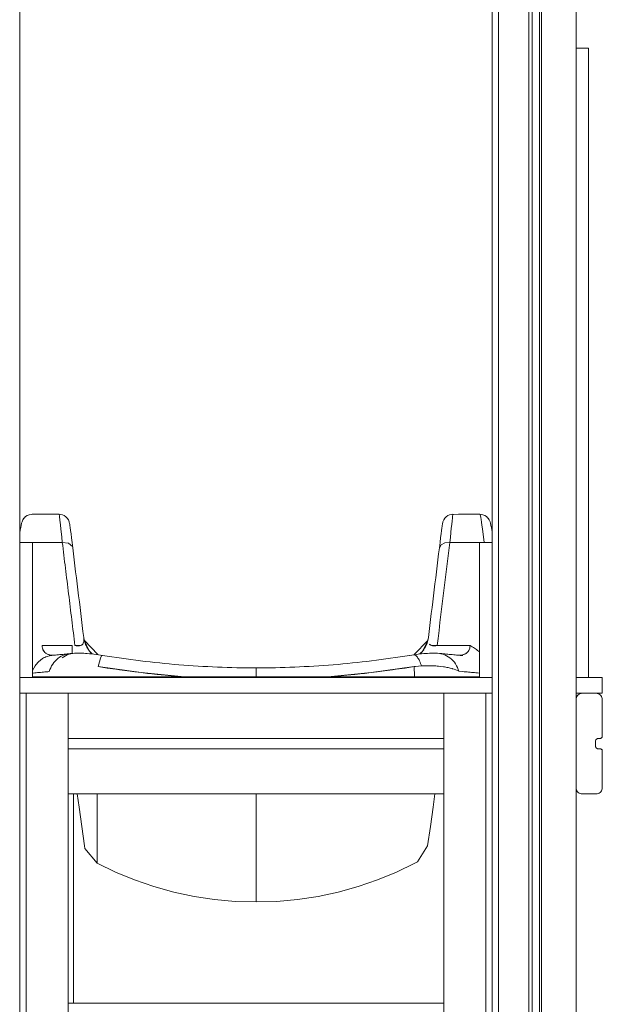
# Model space of a CAD drawing. Units: millimetres. Extents: x 15194 to 26655, y -3270 to 11844.
# Drawn here: x 21196 to 21577, y -2717 to -2071 of the extents above; entities that cross this region are included whole.
import ezdxf

# ---------------------------------------------------------------- set-up
doc = ezdxf.new("R2010")
doc.units = ezdxf.units.MM
doc.header["$MEASUREMENT"] = 0
for name, color, linetype, lineweight in [('0_Pen_No__123', 3, 'Continuous', 15), ('Exterior walls_Pen_No__1', 7, 'Continuous', 15), ('Exterior walls_Pen_No__123', 3, 'Continuous', 15)]:
    doc.layers.add(name, color=color, linetype=linetype, lineweight=lineweight)
for name, color, linetype, lineweight, true_color in [('0_Pen_No__4', 7, 'Continuous', 15, 0x783c00), ('0_Pen_No__66', 7, 'Continuous', 15, 0xd2d269), ('0_Pen_No__71', 7, 'Continuous', 15, 0xe47200), ('0_Pen_No__8', 7, 'Continuous', 15, 0x42bea8), ('A-FLOR_Pen_No__2', 7, 'Continuous', 15, 0x747474)]:
    doc.layers.add(name, color=color, linetype=linetype, lineweight=lineweight, true_color=true_color)

msp = doc.modelspace()

# ---------------------------------------------------------------- linework, layer by layer
at = {"layer": '0_Pen_No__123', "linetype": 'Continuous'}
for p, q in [((21195.82, -2413.92), (21204.07, -2413.92)), ((21204.07, -2413.92), (21204.07, -2502.43)), ((21496.96, -2413.92), (21496.96, -2502.43)), ((21496.96, -2413.92), (21505.21, -2413.92))]:
    msp.add_line(p, q, dxfattribs=at)
at = {"layer": '0_Pen_No__4', "linetype": 'Continuous'}
msp.add_line((21227.45, -2715.91), (21473.59, -2715.91), dxfattribs=at)
at = {"layer": '0_Pen_No__66', "linetype": 'Continuous'}
for p, q in [((21195.82, -3269.03), (21195.82, -2512.74)), ((21199.95, -2512.74), (21195.82, -2512.74)), ((21199.95, -3269.03), (21199.95, -2512.74)), ((21227.45, -2512.74), (21199.95, -2512.74)), ((21227.45, -3269.03), (21227.45, -2512.74)), ((21473.59, -3269.03), (21473.59, -2512.74)), ((21501.09, -2512.74), (21473.59, -2512.74)), ((21501.09, -3269.03), (21501.09, -2512.74)), ((21505.21, -2512.74), (21501.09, -2512.74)), ((21505.21, -3269.03), (21505.21, -2512.74)), ((21227.45, -2542.31), (21473.59, -2542.31)), ((21227.45, -2549.18), (21473.59, -2549.18)), ((21227.45, -2578.75), (21473.59, -2578.75))]:
    msp.add_line(p, q, dxfattribs=at)
at = {"layer": '0_Pen_No__71', "linetype": 'Continuous'}
for p, q in [((21560.21, -2516.87), (21560.28, -2516.15)), ((21560.21, -2574.62), (21560.21, -2516.87)), ((21560.28, -2516.15), (21560.46, -2515.46)), ((21560.46, -2515.46), (21560.77, -2514.81)), ((21560.77, -2514.81), (21561.18, -2514.22)), ((21561.18, -2514.22), (21561.69, -2513.71)), ((21561.69, -2513.71), (21562.28, -2513.3)), ((21562.28, -2513.3), (21562.93, -2512.99)), ((21562.93, -2512.99), (21563.62, -2512.81)), ((21563.62, -2512.81), (21564.34, -2512.74)), ((21564.34, -2512.74), (21573.28, -2512.74)), ((21573.28, -2512.74), (21573.99, -2512.81)), ((21573.99, -2512.81), (21574.69, -2512.99)), ((21574.69, -2512.99), (21575.34, -2513.3)), ((21575.34, -2513.3), (21575.93, -2513.71)), ((21575.93, -2513.71), (21576.44, -2514.22)), ((21576.44, -2514.22), (21576.85, -2514.81)), ((21576.85, -2514.81), (21577.15, -2515.46)), ((21577.15, -2515.46), (21577.34, -2516.15)), ((21577.34, -2516.15), (21577.4, -2516.87)), ((21577.4, -2516.87), (21577.4, -2540.93)), ((21573.39, -2543.04), (21573.19, -2543.34)), ((21573.65, -2542.79), (21573.39, -2543.04)), ((21573.94, -2542.58), (21573.65, -2542.79)), ((21574.27, -2542.43), (21573.94, -2542.58)), ((21574.61, -2542.34), (21574.27, -2542.43)), ((21574.97, -2542.31), (21574.61, -2542.34)), ((21576.03, -2542.31), (21574.97, -2542.31)), ((21576.27, -2542.29), (21576.03, -2542.31)), ((21576.5, -2542.22), (21576.27, -2542.29)), ((21576.72, -2542.12), (21576.5, -2542.22)), ((21576.91, -2541.99), (21576.72, -2542.12)), ((21577.08, -2541.82), (21576.91, -2541.99)), ((21577.22, -2541.62), (21577.08, -2541.82)), ((21577.32, -2541.4), (21577.22, -2541.62)), ((21577.38, -2541.17), (21577.32, -2541.4)), ((21577.4, -2540.93), (21577.38, -2541.17)), ((21572.94, -2544.01), (21572.91, -2544.37)), ((21572.91, -2544.37), (21572.91, -2547.12)), ((21572.91, -2547.12), (21572.94, -2547.48)), ((21573.03, -2543.66), (21572.94, -2544.01)), ((21572.94, -2547.48), (21573.03, -2547.83)), ((21573.19, -2543.34), (21573.03, -2543.66)), ((21573.03, -2547.83), (21573.19, -2548.15)), ((21573.19, -2548.15), (21573.39, -2548.45)), ((21573.39, -2548.45), (21573.65, -2548.7)), ((21573.65, -2548.7), (21573.94, -2548.91)), ((21573.94, -2548.91), (21574.27, -2549.06)), ((21574.27, -2549.06), (21574.61, -2549.15)), ((21574.61, -2549.15), (21574.97, -2549.18)), ((21574.97, -2549.18), (21576.03, -2549.18)), ((21576.03, -2549.18), (21576.27, -2549.2)), ((21576.27, -2549.2), (21576.5, -2549.27)), ((21576.5, -2549.27), (21576.72, -2549.37)), ((21576.72, -2549.37), (21576.91, -2549.5)), ((21576.91, -2549.5), (21577.08, -2549.67)), ((21577.08, -2549.67), (21577.22, -2549.87)), ((21577.22, -2549.87), (21577.32, -2550.09)), ((21577.32, -2550.09), (21577.38, -2550.32)), ((21577.38, -2550.32), (21577.4, -2550.56)), ((21577.4, -2550.56), (21577.4, -2574.62)), ((21560.28, -2575.34), (21560.21, -2574.62)), ((21560.46, -2576.03), (21560.28, -2575.34)), ((21577.34, -2575.34), (21577.15, -2576.03)), ((21577.4, -2574.62), (21577.34, -2575.34)), ((21560.77, -2576.68), (21560.46, -2576.03)), ((21561.18, -2577.27), (21560.77, -2576.68)), ((21561.69, -2577.78), (21561.18, -2577.27)), ((21562.28, -2578.19), (21561.69, -2577.78)), ((21562.93, -2578.5), (21562.28, -2578.19)), ((21563.62, -2578.68), (21562.93, -2578.5)), ((21564.34, -2578.75), (21563.62, -2578.68)), ((21573.28, -2578.75), (21564.34, -2578.75)), ((21573.99, -2578.68), (21573.28, -2578.75)), ((21574.69, -2578.5), (21573.99, -2578.68)), ((21575.34, -2578.19), (21574.69, -2578.5)), ((21575.93, -2577.78), (21575.34, -2578.19)), ((21576.44, -2577.27), (21575.93, -2577.78)), ((21576.85, -2576.68), (21576.44, -2577.27)), ((21577.15, -2576.03), (21576.85, -2576.68))]:
    msp.add_line(p, q, dxfattribs=at)
at = {"layer": '0_Pen_No__8', "linetype": 'Continuous'}
for p, q in [((21196.69, -2402.7), (21197.01, -2401.27)), ((21197.27, -2400.35), (21197.01, -2401.27)), ((21197.8, -2399.13), (21197.27, -2400.35)), ((21198.54, -2398.05), (21197.8, -2399.13)), ((21198.73, -2397.85), (21198.54, -2398.05)), ((21199.65, -2396.94), (21198.73, -2397.85)), ((21200.75, -2396.21), (21199.65, -2396.94)), ((21201.95, -2395.71), (21200.75, -2396.21)), ((21203.16, -2395.45), (21201.95, -2395.71)), ((21203.16, -2395.45), (21203.91, -2395.41)), ((21203.91, -2395.41), (21206.64, -2395.4)), ((21209.5, -2395.4), (21206.64, -2395.4)), ((21212.36, -2395.4), (21209.5, -2395.4)), ((21215.22, -2395.4), (21212.36, -2395.4)), ((21218.08, -2395.4), (21215.22, -2395.4)), ((21218.08, -2395.4), (21221.61, -2395.38)), ((21221.62, -2395.4), (21221.61, -2395.38)), ((21221.61, -2395.38), (21222.57, -2395.48)), ((21221.67, -2395.65), (21221.62, -2395.4)), ((21221.73, -2396.15), (21221.67, -2395.65)), ((21221.82, -2396.9), (21221.73, -2396.15)), ((21221.91, -2397.62), (21221.82, -2396.9)), ((21222, -2398.47), (21221.91, -2397.62)), ((21222.12, -2399.47), (21222, -2398.47)), ((21222.24, -2400.6), (21222.12, -2399.47)), ((21222.46, -2402.63), (21222.24, -2400.6)), ((21222.57, -2395.48), (21223.77, -2395.76)), ((21223.77, -2395.76), (21224.94, -2396.28)), ((21224.94, -2396.28), (21226.02, -2397.02)), ((21226.02, -2397.02), (21226.93, -2397.93)), ((21226.93, -2397.93), (21227.65, -2399.02)), ((21227.65, -2399.02), (21228.17, -2400.24)), ((21228.23, -2400.46), (21228.17, -2400.24)), ((21228.23, -2400.46), (21228.45, -2401.47)), ((21472.68, -2401.65), (21472.95, -2400.46)), ((21472.95, -2400.46), (21473, -2400.24)), ((21473.52, -2399.02), (21473, -2400.24)), ((21474.25, -2397.93), (21473.52, -2399.02)), ((21475.15, -2397.02), (21474.25, -2397.93)), ((21476.23, -2396.28), (21475.15, -2397.02)), ((21477.41, -2395.76), (21476.23, -2396.28)), ((21478.61, -2395.48), (21477.41, -2395.76)), ((21479.55, -2395.42), (21478.61, -2395.48)), ((21479.02, -2399.78), (21478.78, -2402)), ((21479.22, -2398.03), (21479.02, -2399.78)), ((21479.37, -2396.72), (21479.22, -2398.03)), ((21479.48, -2395.86), (21479.37, -2396.72)), ((21479.55, -2395.42), (21479.48, -2395.86)), ((21480.24, -2395.6), (21479.55, -2395.42)), ((21479.7, -2395.46), (21483.1, -2395.4)), ((21485.96, -2395.4), (21483.1, -2395.4)), ((21488.81, -2395.4), (21485.96, -2395.4)), ((21491.67, -2395.4), (21488.81, -2395.4)), ((21494.53, -2395.4), (21491.67, -2395.4)), ((21494.53, -2395.4), (21497.26, -2395.41)), ((21497.26, -2395.41), (21497.39, -2395.72)), ((21497.26, -2395.41), (21498.01, -2395.45)), ((21497.39, -2395.72), (21497.55, -2396.39)), ((21497.55, -2396.39), (21497.76, -2397.42)), ((21497.76, -2397.42), (21498.01, -2398.83)), ((21498.01, -2395.45), (21499.23, -2395.71)), ((21498.01, -2398.83), (21498.3, -2400.61)), ((21498.3, -2400.61), (21498.6, -2402.59)), ((21499.23, -2395.71), (21500.43, -2396.21)), ((21500.43, -2396.21), (21501.52, -2396.94)), ((21501.52, -2396.94), (21502.45, -2397.85)), ((21502.45, -2397.85), (21502.63, -2398.05)), ((21502.63, -2398.05), (21503.37, -2399.13)), ((21503.37, -2399.13), (21503.9, -2400.35)), ((21503.9, -2400.35), (21504.16, -2401.27)), ((21504.16, -2401.27), (21504.48, -2402.7)), ((21196.06, -2405.89), (21195.82, -2407.26)), ((21196.42, -2404), (21196.06, -2405.89)), ((21196.69, -2402.7), (21196.42, -2404)), ((21196.69, -2402.7), (21196.63, -2402.98)), ((21196.71, -2402.62), (21196.69, -2402.7)), ((21222.72, -2405), (21222.46, -2402.63)), ((21222.94, -2406.98), (21222.72, -2405)), ((21223.29, -2410.28), (21222.94, -2406.98)), ((21228.52, -2401.87), (21228.45, -2401.47)), ((21228.65, -2402.76), (21228.52, -2401.87)), ((21228.84, -2404.12), (21228.65, -2402.76)), ((21229.07, -2405.95), (21228.84, -2404.12)), ((21229.36, -2408.21), (21229.07, -2405.95)), ((21471.8, -2408.3), (21472.08, -2406.12)), ((21472.08, -2406.12), (21472.29, -2404.54)), ((21472.29, -2404.54), (21472.46, -2403.25)), ((21472.46, -2403.25), (21472.55, -2402.55)), ((21472.55, -2402.55), (21472.63, -2402.01)), ((21472.63, -2402.01), (21472.68, -2401.65)), ((21478.21, -2407.3), (21477.86, -2410.51)), ((21478.51, -2404.46), (21478.21, -2407.3)), ((21478.78, -2402), (21478.51, -2404.46)), ((21498.6, -2402.59), (21498.93, -2404.97)), ((21498.93, -2404.97), (21499.21, -2406.92)), ((21499.21, -2406.92), (21499.65, -2410.18)), ((21504.76, -2404), (21504.48, -2402.7)), ((21505.12, -2405.89), (21504.76, -2404)), ((21505.21, -2406.45), (21505.12, -2405.89)), ((21201.03, -2413.92), (21201.05, -2413.8)), ((21201.05, -2413.8), (21205.58, -2413.8)), ((21205.58, -2413.8), (21210.09, -2413.8)), ((21210.09, -2413.8), (21214.62, -2413.8)), ((21214.62, -2413.8), (21219.14, -2413.8)), ((21219.14, -2413.8), (21223.66, -2413.8)), ((21223.66, -2413.8), (21223.29, -2410.28)), ((21227.81, -2414.38), (21223.66, -2413.8)), ((21223.66, -2413.8), (21223.92, -2415.92)), ((21229.69, -2410.87), (21229.36, -2408.21)), ((21230.07, -2413.9), (21229.69, -2410.87)), ((21230.49, -2417.31), (21230.07, -2413.9)), ((21470.68, -2417.31), (21471.1, -2413.9)), ((21471.1, -2413.9), (21471.51, -2410.66)), ((21471.51, -2410.66), (21471.8, -2408.3)), ((21471.75, -2415.36), (21474.23, -2414.09)), ((21474.23, -2414.09), (21477.51, -2413.8)), ((21477.51, -2413.8), (21476.23, -2424.31)), ((21477.86, -2410.51), (21477.51, -2413.8)), ((21477.51, -2413.8), (21482.04, -2413.8)), ((21482.04, -2413.8), (21486.56, -2413.8)), ((21486.56, -2413.8), (21491.08, -2413.8)), ((21491.08, -2413.8), (21495.6, -2413.8)), ((21495.6, -2413.8), (21500.12, -2413.8)), ((21499.65, -2410.18), (21500.12, -2413.8)), ((21500.12, -2413.8), (21502.64, -2413.88)), ((21500.12, -2413.8), (21500.14, -2413.92)), ((21502.64, -2413.88), (21502.76, -2413.92)), ((21223.92, -2415.92), (21224.17, -2418.03)), ((21224.17, -2418.03), (21224.44, -2420.15)), ((21224.44, -2420.15), (21224.7, -2422.26)), ((21230.3, -2416.58), (21227.81, -2414.38)), ((21230.49, -2417.31), (21230.3, -2416.58)), ((21230.97, -2421.25), (21230.49, -2417.31)), ((21470.2, -2421.25), (21470.68, -2417.31)), ((21470.68, -2417.31), (21471.75, -2415.36)), ((21224.7, -2422.26), (21224.95, -2424.38)), ((21224.95, -2424.38), (21225.21, -2426.49)), ((21225.21, -2426.49), (21225.47, -2428.6)), ((21231.45, -2425.17), (21230.97, -2421.25)), ((21231.93, -2429.11), (21231.45, -2425.17)), ((21469.24, -2429.11), (21469.72, -2425.17)), ((21469.72, -2425.17), (21470.2, -2421.25)), ((21476.23, -2424.31), (21475.59, -2429.57)), ((21225.47, -2428.6), (21225.73, -2430.71)), ((21225.73, -2430.71), (21225.99, -2432.83)), ((21225.99, -2432.83), (21226.25, -2434.94)), ((21232.41, -2433.04), (21231.93, -2429.11)), ((21232.89, -2436.96), (21232.41, -2433.04)), ((21468.28, -2436.96), (21468.76, -2433.04)), ((21468.76, -2433.04), (21469.24, -2429.11)), ((21475.59, -2429.57), (21474.94, -2434.82)), ((21226.25, -2434.94), (21226.51, -2437.06)), ((21226.51, -2437.06), (21226.77, -2439.17)), ((21226.77, -2439.17), (21227.02, -2441.29)), ((21233.37, -2440.9), (21232.89, -2436.96)), ((21467.8, -2440.9), (21468.28, -2436.96)), ((21474.94, -2434.82), (21474.3, -2440.08)), ((21227.02, -2441.29), (21227.28, -2443.4)), ((21227.28, -2443.4), (21227.54, -2445.52)), ((21227.54, -2445.52), (21227.8, -2447.63)), ((21233.86, -2444.82), (21233.37, -2440.9)), ((21234.34, -2448.76), (21233.86, -2444.82)), ((21466.84, -2448.76), (21467.32, -2444.82)), ((21467.32, -2444.82), (21467.8, -2440.9)), ((21473.65, -2445.33), (21473.01, -2450.58)), ((21474.3, -2440.08), (21473.65, -2445.33)), ((21227.8, -2447.63), (21228.06, -2449.75)), ((21228.06, -2449.75), (21228.32, -2451.86)), ((21228.32, -2451.86), (21228.58, -2453.97)), ((21234.82, -2452.69), (21234.34, -2448.76)), ((21235.3, -2456.61), (21234.82, -2452.69)), ((21465.88, -2456.61), (21466.36, -2452.69)), ((21466.36, -2452.69), (21466.84, -2448.76)), ((21473.01, -2450.58), (21472.37, -2455.84)), ((21228.58, -2453.97), (21228.84, -2456.09)), ((21228.84, -2456.09), (21229.1, -2458.2)), ((21229.1, -2458.2), (21229.35, -2460.32)), ((21235.78, -2460.55), (21235.3, -2456.61)), ((21465.4, -2460.55), (21465.88, -2456.61)), ((21472.37, -2455.84), (21471.72, -2461.1)), ((21229.35, -2460.32), (21229.61, -2462.43)), ((21229.61, -2462.43), (21229.87, -2464.55)), ((21229.87, -2464.55), (21230.13, -2466.66)), ((21236.26, -2464.48), (21235.78, -2460.55)), ((21236.74, -2468.41), (21236.26, -2464.48)), ((21464.43, -2468.41), (21464.92, -2464.48)), ((21464.92, -2464.48), (21465.4, -2460.55)), ((21471.72, -2461.1), (21471.08, -2466.36)), ((21230.13, -2466.66), (21230.39, -2468.78)), ((21230.39, -2468.78), (21230.65, -2470.89)), ((21230.65, -2470.89), (21230.91, -2473.01)), ((21237.22, -2472.34), (21236.74, -2468.41)), ((21463.95, -2472.34), (21464.43, -2468.41)), ((21470.44, -2471.61), (21469.8, -2476.86)), ((21471.08, -2466.36), (21470.44, -2471.61)), ((21230.91, -2473.01), (21231.17, -2475.12)), ((21231.17, -2475.12), (21231.42, -2477.23)), ((21231.42, -2477.23), (21231.68, -2479.34)), ((21237.71, -2476.26), (21237.22, -2472.34)), ((21237.73, -2476.44), (21237.71, -2476.26)), ((21237.71, -2478.81), (21237.77, -2478.27)), ((21237.78, -2477.1), (21237.73, -2476.44)), ((21237.74, -2476.51), (21237.73, -2476.44)), ((21237.73, -2476.44), (21238.18, -2478.77)), ((21237.77, -2478.27), (21237.8, -2477.71)), ((21237.8, -2477.71), (21237.78, -2477.1)), ((21239.16, -2481.36), (21237.92, -2477.46)), ((21246.96, -2487.43), (21238.17, -2478.25)), ((21238.81, -2480.64), (21238.18, -2478.77)), ((21241.07, -2484.55), (21238.21, -2478.34)), ((21454.22, -2487.43), (21463.02, -2478.23)), ((21462.87, -2478.63), (21459.84, -2484.88)), ((21463.11, -2477.97), (21461.34, -2482.71)), ((21463.32, -2477.2), (21462.53, -2480.12)), ((21462.92, -2478.98), (21463.15, -2478.03)), ((21463, -2478.77), (21463.42, -2476.79)), ((21463.29, -2477.36), (21463.47, -2476.26)), ((21463.47, -2476.26), (21463.95, -2472.34)), ((21469.8, -2476.86), (21469.23, -2481.46)), ((21211.66, -2481.45), (21210.44, -2481.45)), ((21210.44, -2481.45), (21210.47, -2482.12)), ((21210.47, -2482.12), (21210.53, -2482.56)), ((21210.47, -2482.12), (21210.48, -2482.27)), ((21210.48, -2482.27), (21210.63, -2483.19)), ((21210.62, -2483.11), (21210.83, -2483.87)), ((21210.63, -2483.19), (21210.87, -2483.99)), ((21210.83, -2483.87), (21210.98, -2484.23)), ((21210.87, -2483.99), (21211.25, -2484.79)), ((21211.2, -2484.69), (21211.35, -2484.94)), ((21211.25, -2484.79), (21211.68, -2485.42)), ((21211.54, -2485.23), (21211.81, -2485.56)), ((21212.89, -2481.45), (21211.66, -2481.45)), ((21214.11, -2481.45), (21212.89, -2481.45)), ((21215.33, -2481.45), (21214.11, -2481.45)), ((21216.56, -2481.45), (21215.33, -2481.45)), ((21217.79, -2481.45), (21216.56, -2481.45)), ((21219.01, -2481.45), (21217.79, -2481.45)), ((21220.24, -2481.45), (21219.01, -2481.45)), ((21221.46, -2481.45), (21220.24, -2481.45)), ((21222.68, -2481.45), (21221.46, -2481.45)), ((21223.91, -2481.45), (21222.68, -2481.45)), ((21225.14, -2481.45), (21223.91, -2481.45)), ((21226.36, -2481.45), (21225.14, -2481.45)), ((21227.59, -2481.45), (21226.36, -2481.45)), ((21228.81, -2481.45), (21227.59, -2481.45)), ((21230.03, -2481.45), (21228.81, -2481.45)), ((21230.03, -2482.2), (21230.03, -2481.45)), ((21230.03, -2482.93), (21230.03, -2482.2)), ((21230.03, -2483.61), (21230.03, -2482.93)), ((21230.03, -2484.25), (21230.03, -2483.61)), ((21230.03, -2484.84), (21230.03, -2484.25)), ((21230.03, -2485.38), (21230.03, -2484.84)), ((21231.68, -2479.34), (21231.94, -2481.46)), ((21231.94, -2481.46), (21236.13, -2481.28)), ((21231.94, -2481.46), (21232.77, -2481.62)), ((21232.77, -2481.62), (21233.57, -2481.71)), ((21233.57, -2481.71), (21234.32, -2481.72)), ((21234.32, -2481.72), (21235.02, -2481.65)), ((21235.02, -2481.65), (21235.65, -2481.49)), ((21235.65, -2481.49), (21236.2, -2481.25)), ((21236.13, -2481.28), (21237.05, -2480.52)), ((21236.2, -2481.25), (21236.67, -2480.93)), ((21236.67, -2480.93), (21237.05, -2480.52)), ((21237.05, -2480.52), (21237.38, -2479.94)), ((21237.38, -2479.94), (21237.6, -2479.34)), ((21237.6, -2479.34), (21237.71, -2478.81)), ((21239.72, -2482.53), (21238.85, -2480.72)), ((21239.72, -2482.53), (21241.01, -2484.58)), ((21240.75, -2484.16), (21242.36, -2486.13)), ((21460.4, -2484.19), (21458.81, -2486.13)), ((21461.44, -2482.55), (21460.16, -2484.58)), ((21460.38, -2484.22), (21460.41, -2484.18)), ((21462.36, -2480.64), (21461.24, -2482.99)), ((21461.41, -2482.61), (21461.52, -2482.4)), ((21462.21, -2480.95), (21462.43, -2480.44)), ((21462.92, -2478.98), (21462.36, -2480.64)), ((21464.13, -2480.52), (21464.51, -2480.93)), ((21465.04, -2481.28), (21464.13, -2480.52)), ((21464.51, -2480.93), (21464.97, -2481.25)), ((21464.97, -2481.25), (21465.52, -2481.49)), ((21469.23, -2481.46), (21465.04, -2481.28)), ((21465.52, -2481.49), (21466.15, -2481.65)), ((21466.15, -2481.65), (21466.85, -2481.72)), ((21466.85, -2481.72), (21467.6, -2481.71)), ((21467.6, -2481.71), (21468.41, -2481.62)), ((21468.41, -2481.62), (21469.23, -2481.46)), ((21469.23, -2481.46), (21471.14, -2481.45)), ((21471.14, -2481.45), (21472.36, -2481.45)), ((21472.36, -2481.45), (21473.59, -2481.45)), ((21473.59, -2481.45), (21474.82, -2481.45)), ((21474.82, -2481.45), (21476.04, -2481.45)), ((21476.04, -2481.45), (21477.26, -2481.45)), ((21477.26, -2481.45), (21478.49, -2481.45)), ((21478.49, -2481.45), (21479.71, -2481.45)), ((21479.71, -2481.45), (21480.94, -2481.45)), ((21480.94, -2481.45), (21482.17, -2481.45)), ((21482.17, -2481.45), (21483.39, -2481.45)), ((21483.39, -2481.45), (21484.61, -2481.45)), ((21484.61, -2481.45), (21485.84, -2481.45)), ((21485.84, -2481.45), (21487.06, -2481.45)), ((21487.06, -2481.45), (21488.28, -2481.45)), ((21488.28, -2481.45), (21489.52, -2481.45)), ((21489.92, -2484.79), (21489.5, -2485.42)), ((21489.52, -2481.45), (21490.74, -2481.45)), ((21489.97, -2484.69), (21489.8, -2484.97)), ((21490.3, -2483.99), (21489.92, -2484.79)), ((21490.35, -2483.87), (21490.16, -2484.3)), ((21490.55, -2483.19), (21490.3, -2483.99)), ((21490.56, -2483.13), (21490.35, -2483.87)), ((21490.7, -2482.27), (21490.55, -2483.19)), ((21490.68, -2482.45), (21490.56, -2483.13)), ((21490.74, -2481.45), (21490.68, -2482.45)), ((21490.74, -2481.45), (21490.7, -2482.27)), ((21491.49, -2481.84), (21490.74, -2481.45)), ((21492.23, -2482.26), (21491.49, -2481.84)), ((21492.97, -2482.69), (21492.23, -2482.26)), ((21493.68, -2483.15), (21492.97, -2482.69)), ((21494.39, -2483.62), (21493.68, -2483.15)), ((21495.08, -2484.12), (21494.39, -2483.62)), ((21495.75, -2484.63), (21495.08, -2484.12)), ((21496.4, -2485.16), (21495.75, -2484.63)), ((21496.96, -2485.65), (21496.4, -2485.16)), ((21209.3, -2490.96), (21208.02, -2492.09)), ((21210.67, -2490), (21209.3, -2490.96)), ((21211.39, -2489.57), (21210.67, -2490)), ((21212.14, -2489.2), (21211.39, -2489.57)), ((21211.68, -2485.42), (21212.25, -2486.03)), ((21212.08, -2485.85), (21212.34, -2486.11)), ((21212.9, -2488.86), (21212.14, -2489.2)), ((21212.25, -2486.03), (21212.9, -2486.55)), ((21212.58, -2486.3), (21212.97, -2486.59)), ((21212.9, -2486.55), (21212.97, -2486.59)), ((21213.67, -2488.57), (21212.9, -2488.86)), ((21212.97, -2486.59), (21213.54, -2486.93)), ((21213.54, -2486.92), (21213.61, -2486.97)), ((21213.54, -2486.93), (21213.96, -2487.12)), ((21213.61, -2486.97), (21214.45, -2487.32)), ((21215.26, -2488.13), (21213.67, -2488.57)), ((21214.28, -2487.25), (21214.65, -2487.38)), ((21214.45, -2487.32), (21215.32, -2487.56)), ((21216.88, -2487.88), (21215.05, -2488.06)), ((21216.88, -2487.88), (21215.26, -2488.13)), ((21215.32, -2487.56), (21215.44, -2487.59)), ((21215.42, -2487.59), (21216.39, -2487.75)), ((21216.16, -2487.72), (21216.64, -2487.77)), ((21216.39, -2487.75), (21217.49, -2487.83)), ((21217.48, -2487.84), (21216.88, -2487.88)), ((21217.14, -2487.81), (21217.6, -2487.82)), ((21217.29, -2487.86), (21218.25, -2487.76)), ((21217.59, -2487.83), (21217.49, -2487.83)), ((21218.11, -2492.62), (21218.94, -2491.63)), ((21218.25, -2487.76), (21219.2, -2487.67)), ((21218.94, -2491.63), (21219.84, -2490.72)), ((21219.2, -2487.67), (21220.17, -2487.58)), ((21219.84, -2490.72), (21220.81, -2489.89)), ((21220.17, -2487.58), (21221.12, -2487.49)), ((21220.81, -2489.89), (21221.83, -2489.15)), ((21221.12, -2487.49), (21222.08, -2487.4)), ((21221.83, -2489.15), (21222.9, -2488.5)), ((21222.08, -2487.4), (21223.04, -2487.31)), ((21222.9, -2488.5), (21224.02, -2487.95)), ((21223.04, -2487.31), (21224, -2487.22)), ((21224.62, -2488.81), (21223.56, -2489.55)), ((21224, -2487.22), (21224.96, -2487.13)), ((21224.02, -2487.95), (21225.18, -2487.5)), ((21225.74, -2488.17), (21224.62, -2488.81)), ((21224.96, -2487.13), (21225.92, -2487.04)), ((21225.18, -2487.5), (21226.37, -2487.15)), ((21226.89, -2487.63), (21225.74, -2488.17)), ((21225.92, -2487.04), (21226.88, -2486.96)), ((21226.37, -2487.15), (21227.58, -2486.91)), ((21228.8, -2486.77), (21226.88, -2486.96)), ((21228.08, -2487.19), (21226.89, -2487.63)), ((21227.58, -2486.91), (21228.8, -2486.77)), ((21229.3, -2486.87), (21228.08, -2487.19)), ((21230.22, -2486.7), (21228.8, -2486.77)), ((21230.55, -2486.65), (21229.3, -2486.87)), ((21230.03, -2485.87), (21230.03, -2485.38)), ((21230.03, -2486.31), (21230.03, -2485.87)), ((21230.03, -2486.69), (21230.03, -2486.31)), ((21230.03, -2486.71), (21230.03, -2486.69)), ((21231.81, -2486.54), (21230.55, -2486.65)), ((21231.76, -2486.55), (21232.71, -2486.52)), ((21232.05, -2486.54), (21231.81, -2486.54)), ((21232.71, -2486.52), (21233.79, -2486.49)), ((21233.79, -2486.49), (21234.96, -2486.49)), ((21234.96, -2486.49), (21236.2, -2486.51)), ((21234.96, -2486.49), (21236.43, -2486.5)), ((21236.2, -2486.51), (21237.86, -2486.54)), ((21236.43, -2486.5), (21237.86, -2486.54)), ((21237.86, -2486.54), (21238.83, -2486.59)), ((21238.83, -2486.59), (21239.94, -2486.66)), ((21239.94, -2486.66), (21241.45, -2486.78)), ((21241.45, -2486.78), (21242.61, -2486.88)), ((21242.1, -2485.81), (21243.31, -2486.96)), ((21242.61, -2486.88), (21244.24, -2487.07)), ((21244.24, -2487.07), (21245.87, -2487.28)), ((21247.27, -2487.48), (21245.87, -2487.28)), ((21247.27, -2487.48), (21249.94, -2487.92)), ((21247.94, -2492.06), (21248.75, -2489.62)), ((21248.75, -2489.62), (21249.44, -2488.21)), ((21249.44, -2488.21), (21249.96, -2487.92)), ((21249.96, -2487.92), (21249.9, -2487.92)), ((21249.96, -2487.92), (21253.07, -2488.43)), ((21253.07, -2488.43), (21256.18, -2488.91)), ((21256.18, -2488.91), (21259.29, -2489.38)), ((21259.29, -2489.38), (21262.41, -2489.83)), ((21262.41, -2489.83), (21265.53, -2490.27)), ((21265.53, -2490.27), (21268.65, -2490.69)), ((21268.65, -2490.69), (21271.78, -2491.09)), ((21271.78, -2491.09), (21274.91, -2491.49)), ((21274.91, -2491.49), (21278.04, -2491.86)), ((21423.13, -2491.86), (21426.26, -2491.49)), ((21426.26, -2491.49), (21429.39, -2491.09)), ((21429.39, -2491.09), (21432.52, -2490.69)), ((21432.52, -2490.69), (21435.64, -2490.27)), ((21435.64, -2490.27), (21438.76, -2489.83)), ((21438.76, -2489.83), (21441.88, -2489.38)), ((21441.88, -2489.38), (21444.99, -2488.91)), ((21444.99, -2488.91), (21448.11, -2488.43)), ((21448.11, -2488.43), (21451.21, -2487.92)), ((21451.21, -2487.92), (21451.23, -2487.92)), ((21453.92, -2487.47), (21451.23, -2487.92)), ((21451.23, -2487.92), (21451.25, -2487.92)), ((21451.27, -2487.92), (21451.25, -2487.92)), ((21453.92, -2487.47), (21455.48, -2487.26)), ((21453.92, -2487.47), (21454.22, -2487.48)), ((21454.22, -2487.48), (21454.55, -2487.56)), ((21454.55, -2487.56), (21454.88, -2487.72)), ((21454.88, -2487.72), (21455.23, -2487.95)), ((21455.23, -2487.95), (21455.58, -2488.25)), ((21456.8, -2487.08), (21455.48, -2487.26)), ((21455.58, -2488.25), (21455.94, -2488.64)), ((21455.94, -2488.64), (21456.3, -2489.09)), ((21456.3, -2489.09), (21456.67, -2489.62)), ((21456.67, -2489.62), (21457.03, -2490.21)), ((21457.98, -2486.94), (21456.8, -2487.08)), ((21457.03, -2490.21), (21457.39, -2490.87)), ((21457.39, -2490.87), (21457.74, -2491.58)), ((21457.74, -2491.58), (21458.08, -2492.34)), ((21459.05, -2485.84), (21457.87, -2486.95)), ((21459.01, -2486.84), (21457.98, -2486.94)), ((21460.43, -2486.71), (21459.01, -2486.84)), ((21461.96, -2486.61), (21460.43, -2486.71)), ((21462.89, -2486.56), (21461.96, -2486.61)), ((21464.16, -2486.52), (21462.89, -2486.56)), ((21465.4, -2486.49), (21464.16, -2486.52)), ((21466.22, -2486.49), (21465.4, -2486.49)), ((21467.38, -2486.49), (21466.22, -2486.49)), ((21468.46, -2486.52), (21467.38, -2486.49)), ((21469.41, -2486.55), (21468.46, -2486.52)), ((21468.96, -2486.53), (21469.3, -2486.54)), ((21470.51, -2486.63), (21469.3, -2486.54)), ((21471.74, -2486.83), (21470.51, -2486.63)), ((21471.02, -2486.72), (21472.38, -2486.77)), ((21472.96, -2487.15), (21471.74, -2486.83)), ((21474.29, -2486.96), (21472.38, -2486.77)), ((21474.18, -2487.58), (21472.96, -2487.15)), ((21475.37, -2488.13), (21474.18, -2487.58)), ((21474.29, -2486.96), (21475.26, -2487.04)), ((21475.26, -2487.04), (21476.21, -2487.13)), ((21476.51, -2488.79), (21475.37, -2488.13)), ((21476.21, -2487.13), (21477.17, -2487.22)), ((21477.61, -2489.55), (21476.51, -2488.79)), ((21477.17, -2487.22), (21478.13, -2487.31)), ((21478.65, -2490.42), (21477.61, -2489.55)), ((21478.13, -2487.31), (21479.09, -2487.4)), ((21479.61, -2491.38), (21478.65, -2490.42)), ((21479.09, -2487.4), (21480.05, -2487.49)), ((21480.49, -2492.41), (21479.61, -2491.38)), ((21480.05, -2487.49), (21481.01, -2487.58)), ((21481.01, -2487.58), (21481.97, -2487.67)), ((21481.97, -2487.67), (21482.93, -2487.76)), ((21482.93, -2487.76), (21483.88, -2487.86)), ((21483.84, -2487.82), (21483.55, -2487.82)), ((21483.58, -2487.83), (21483.69, -2487.83)), ((21484.79, -2487.75), (21483.69, -2487.83)), ((21483.69, -2487.84), (21484.29, -2487.88)), ((21486.13, -2488.06), (21484.29, -2487.88)), ((21484.86, -2487.74), (21484.5, -2487.77)), ((21484.86, -2487.74), (21484.79, -2487.75)), ((21484.94, -2487.73), (21484.86, -2487.74)), ((21485.75, -2487.59), (21484.94, -2487.73)), ((21485.83, -2487.57), (21485.73, -2487.59)), ((21486.72, -2487.32), (21485.83, -2487.57)), ((21486.13, -2488.06), (21486.11, -2488.06)), ((21486.89, -2487.25), (21486.53, -2487.38)), ((21487.56, -2486.97), (21486.72, -2487.32)), ((21487.63, -2486.93), (21487.29, -2487.08)), ((21487.63, -2486.93), (21487.56, -2486.97)), ((21488.21, -2486.59), (21487.63, -2486.93)), ((21488.6, -2486.3), (21488.21, -2486.59)), ((21488.28, -2486.55), (21488.21, -2486.59)), ((21488.93, -2486.03), (21488.28, -2486.55)), ((21489.1, -2485.85), (21488.83, -2486.11)), ((21489.5, -2485.42), (21488.93, -2486.03)), ((21489.61, -2485.26), (21489.4, -2485.53)), ((21204.23, -2497.88), (21204.07, -2498.31)), ((21204.96, -2496.27), (21204.23, -2497.88)), ((21205.85, -2494.76), (21204.96, -2496.27)), ((21206.34, -2494.04), (21205.85, -2494.76)), ((21206.87, -2493.36), (21206.34, -2494.04)), ((21207.43, -2492.71), (21206.87, -2493.36)), ((21208.02, -2492.09), (21207.43, -2492.71)), ((21215.16, -2498.49), (21215.58, -2497.22)), ((21215.58, -2497.22), (21216.08, -2495.99)), ((21216.08, -2495.99), (21216.67, -2494.81)), ((21216.67, -2494.81), (21217.35, -2493.68)), ((21217.35, -2493.68), (21218.11, -2492.62)), ((21247.11, -2495.26), (21247.94, -2492.06)), ((21252.95, -2496.18), (21247.11, -2495.26)), ((21247.11, -2495.26), (21275.25, -2499.23)), ((21258.74, -2497.04), (21252.95, -2496.18)), ((21261.16, -2497.39), (21258.74, -2497.04)), ((21264.68, -2497.87), (21261.16, -2497.39)), ((21268.2, -2498.34), (21264.68, -2497.87)), ((21278.04, -2491.86), (21281.18, -2492.22)), ((21281.18, -2492.22), (21284.31, -2492.57)), ((21284.31, -2492.57), (21287.46, -2492.89)), ((21287.46, -2492.89), (21290.6, -2493.2)), ((21290.6, -2493.2), (21293.74, -2493.49)), ((21293.74, -2493.49), (21296.89, -2493.78)), ((21296.89, -2493.78), (21300.04, -2494.04)), ((21300.04, -2494.04), (21303.19, -2494.29)), ((21303.19, -2494.29), (21306.34, -2494.52)), ((21306.34, -2494.52), (21309.49, -2494.74)), ((21309.49, -2494.74), (21312.65, -2494.94)), ((21312.65, -2494.94), (21315.8, -2495.12)), ((21315.8, -2495.12), (21318.96, -2495.29)), ((21318.96, -2495.29), (21322.12, -2495.44)), ((21322.12, -2495.44), (21325.28, -2495.58)), ((21325.28, -2495.58), (21328.44, -2495.7)), ((21328.44, -2495.7), (21331.6, -2495.8)), ((21331.6, -2495.8), (21334.77, -2495.89)), ((21334.77, -2495.89), (21337.93, -2495.96)), ((21337.93, -2495.96), (21341.1, -2496.02)), ((21341.1, -2496.02), (21344.26, -2496.06)), ((21344.26, -2496.06), (21347.42, -2496.09)), ((21347.42, -2496.09), (21350.59, -2496.09)), ((21350.59, -2496.09), (21350.59, -2496.33)), ((21350.59, -2496.09), (21353.75, -2496.09)), ((21350.59, -2496.33), (21350.59, -2498.3)), ((21353.75, -2496.09), (21356.92, -2496.06)), ((21356.92, -2496.06), (21360.08, -2496.02)), ((21360.08, -2496.02), (21363.24, -2495.96)), ((21363.24, -2495.96), (21366.41, -2495.89)), ((21366.41, -2495.89), (21369.57, -2495.8)), ((21369.57, -2495.8), (21372.73, -2495.7)), ((21372.73, -2495.7), (21375.89, -2495.58)), ((21375.89, -2495.58), (21379.06, -2495.44)), ((21379.06, -2495.44), (21382.21, -2495.29)), ((21382.21, -2495.29), (21385.37, -2495.12)), ((21385.37, -2495.12), (21388.53, -2494.94)), ((21388.53, -2494.94), (21391.69, -2494.74)), ((21391.69, -2494.74), (21394.84, -2494.52)), ((21394.84, -2494.52), (21397.99, -2494.29)), ((21397.99, -2494.29), (21401.14, -2494.04)), ((21401.14, -2494.04), (21404.29, -2493.78)), ((21404.29, -2493.78), (21407.44, -2493.49)), ((21407.44, -2493.49), (21410.58, -2493.2)), ((21410.58, -2493.2), (21413.72, -2492.89)), ((21413.72, -2492.89), (21416.86, -2492.57)), ((21416.86, -2492.57), (21420, -2492.22)), ((21420, -2492.22), (21423.13, -2491.86)), ((21425.92, -2499.23), (21454.06, -2495.26)), ((21436.5, -2497.87), (21432.97, -2498.34)), ((21440.02, -2497.39), (21436.5, -2497.87)), ((21442.43, -2497.04), (21440.02, -2497.39)), ((21448.22, -2496.18), (21442.43, -2497.04)), ((21454.06, -2495.26), (21448.22, -2496.18)), ((21455.05, -2495.16), (21454.06, -2495.26)), ((21454.06, -2495.26), (21454.11, -2495.97)), ((21454.11, -2495.97), (21454.2, -2497.5)), ((21454.2, -2497.5), (21454.29, -2499.02)), ((21457.04, -2495), (21455.05, -2495.16)), ((21459.04, -2494.86), (21457.04, -2495)), ((21458.08, -2492.34), (21458.42, -2493.14)), ((21458.42, -2493.14), (21458.73, -2493.99)), ((21458.73, -2493.99), (21459.04, -2494.86)), ((21459.04, -2494.86), (21460.46, -2494.79)), ((21460.46, -2494.79), (21462.35, -2494.73)), ((21462.35, -2494.73), (21464.14, -2494.72)), ((21464.14, -2494.72), (21465.83, -2494.75)), ((21465.83, -2494.75), (21467.44, -2494.81)), ((21467.44, -2494.81), (21468.35, -2494.86)), ((21468.35, -2494.86), (21469.22, -2494.93)), ((21469.22, -2494.93), (21470.09, -2495)), ((21470.09, -2495), (21471.74, -2495.18)), ((21471.74, -2495.18), (21473.3, -2495.38)), ((21473.3, -2495.38), (21474.1, -2495.51)), ((21474.1, -2495.51), (21474.88, -2495.64)), ((21474.88, -2495.64), (21475.63, -2495.78)), ((21475.63, -2495.78), (21476.36, -2495.93)), ((21476.36, -2495.93), (21477.75, -2496.25)), ((21477.75, -2496.25), (21479.04, -2496.6)), ((21479.04, -2496.6), (21479.29, -2496.67)), ((21479.29, -2496.67), (21480.41, -2497.03)), ((21480.41, -2497.03), (21481.53, -2497.43)), ((21481.28, -2493.51), (21480.49, -2492.41)), ((21481.97, -2494.66), (21481.28, -2493.51)), ((21481.53, -2497.43), (21482.52, -2497.84)), ((21482.57, -2495.85), (21481.97, -2494.66)), ((21482.52, -2497.84), (21483.48, -2498.29)), ((21483.07, -2497.07), (21482.57, -2495.85)), ((21483.48, -2498.29), (21483.07, -2497.07)), ((21204.07, -2499.53), (21204.61, -2499.48)), ((21205.01, -2501.94), (21204.07, -2501.94)), ((21204.61, -2499.48), (21205.58, -2499.39)), ((21207.5, -2501.94), (21205.01, -2501.94)), ((21205.58, -2499.39), (21206.53, -2499.3)), ((21206.53, -2499.3), (21207.5, -2499.21)), ((21207.5, -2499.21), (21208.45, -2499.12)), ((21210, -2501.94), (21207.5, -2501.94)), ((21208.45, -2499.12), (21209.41, -2499.04)), ((21209.41, -2499.04), (21210.37, -2498.95)), ((21212.49, -2501.94), (21210, -2501.94)), ((21210.37, -2498.95), (21211.33, -2498.85)), ((21211.33, -2498.85), (21212.29, -2498.76)), ((21212.29, -2498.76), (21213.24, -2498.67)), ((21214.98, -2501.94), (21212.49, -2501.94)), ((21213.24, -2498.67), (21214.21, -2498.58)), ((21214.21, -2498.58), (21215.16, -2498.49)), ((21217.47, -2501.94), (21214.98, -2501.94)), ((21218.34, -2501.95), (21217.47, -2501.94)), ((21219.27, -2501.95), (21218.34, -2501.95)), ((21220.3, -2501.95), (21219.27, -2501.95)), ((21220.95, -2501.94), (21220.3, -2501.95)), ((21221.62, -2501.94), (21220.95, -2501.94)), ((21222.33, -2501.94), (21221.62, -2501.94)), ((21223.08, -2501.94), (21222.33, -2501.94)), ((21223.86, -2501.94), (21223.08, -2501.94)), ((21224.66, -2501.94), (21223.86, -2501.94)), ((21225.46, -2501.94), (21224.66, -2501.94)), ((21226.33, -2501.94), (21225.46, -2501.94)), ((21227.23, -2501.94), (21226.33, -2501.94)), ((21228.13, -2501.94), (21227.23, -2501.94)), ((21229.06, -2501.94), (21228.13, -2501.94)), ((21230.04, -2501.94), (21229.06, -2501.94)), ((21231.06, -2501.94), (21230.04, -2501.94)), ((21232.07, -2501.94), (21231.06, -2501.94)), ((21233.12, -2501.94), (21232.07, -2501.94)), ((21234.17, -2501.94), (21233.12, -2501.94)), ((21235.24, -2501.94), (21234.17, -2501.94)), ((21236.31, -2501.94), (21235.24, -2501.94)), ((21237.4, -2501.94), (21236.31, -2501.94)), ((21238.54, -2501.94), (21237.4, -2501.94)), ((21238.17, -2501.94), (21238.17, -2502.32)), ((21238.17, -2502.32), (21238.19, -2502.43)), ((21239.67, -2501.94), (21238.54, -2501.94)), ((21240.82, -2501.94), (21239.67, -2501.94)), ((21242.79, -2501.94), (21240.82, -2501.94)), ((21244.73, -2501.94), (21242.79, -2501.94)), ((21246.71, -2501.94), (21244.73, -2501.94)), ((21275.16, -2501.94), (21246.71, -2501.94)), ((21249.25, -2502.43), (21249.36, -2502.07)), ((21249.36, -2502.07), (21249.4, -2501.94)), ((21271.25, -2498.73), (21268.2, -2498.34)), ((21275.26, -2499.23), (21271.25, -2498.73)), ((21303.61, -2501.94), (21275.16, -2501.94)), ((21275.25, -2499.23), (21303.61, -2501.94)), ((21279.56, -2499.73), (21275.26, -2499.23)), ((21282.33, -2500.04), (21279.56, -2499.73)), ((21285.87, -2500.41), (21282.33, -2500.04)), ((21291.11, -2500.92), (21285.87, -2500.41)), ((21296.85, -2501.42), (21291.11, -2500.92)), ((21302.42, -2501.86), (21296.85, -2501.42)), ((21303.61, -2501.94), (21302.42, -2501.86)), ((21309.45, -2501.94), (21303.61, -2501.94)), ((21315.36, -2501.94), (21309.45, -2501.94)), ((21321.25, -2501.94), (21315.36, -2501.94)), ((21327.1, -2501.94), (21321.25, -2501.94)), ((21333.01, -2501.94), (21327.1, -2501.94)), ((21338.84, -2501.94), (21333.01, -2501.94)), ((21344.69, -2501.94), (21338.84, -2501.94)), ((21350.59, -2501.94), (21344.69, -2501.94)), ((21350.59, -2498.3), (21350.59, -2501.94)), ((21350.59, -2501.94), (21350.59, -2502.34)), ((21356.48, -2501.94), (21350.59, -2501.94)), ((21350.59, -2502.34), (21350.59, -2502.43)), ((21362.33, -2501.94), (21356.48, -2501.94)), ((21368.16, -2501.94), (21362.33, -2501.94)), ((21374.07, -2501.94), (21368.16, -2501.94)), ((21379.93, -2501.94), (21374.07, -2501.94)), ((21385.82, -2501.94), (21379.93, -2501.94)), ((21391.73, -2501.94), (21385.82, -2501.94)), ((21397.56, -2501.94), (21391.73, -2501.94)), ((21397.56, -2501.94), (21425.92, -2499.23)), ((21398.76, -2501.86), (21397.56, -2501.94)), ((21426.01, -2501.94), (21397.56, -2501.94)), ((21404.32, -2501.42), (21398.76, -2501.86)), ((21410.07, -2500.92), (21404.32, -2501.42)), ((21415.31, -2500.41), (21410.07, -2500.92)), ((21418.85, -2500.04), (21415.31, -2500.41)), ((21421.61, -2499.73), (21418.85, -2500.04)), ((21425.92, -2499.23), (21421.61, -2499.73)), ((21429.92, -2498.73), (21425.92, -2499.23)), ((21454.47, -2501.94), (21426.01, -2501.94)), ((21432.97, -2498.34), (21429.92, -2498.73)), ((21451.82, -2502.07), (21451.78, -2501.94)), ((21451.93, -2502.43), (21451.82, -2502.07)), ((21454.29, -2499.02), (21454.47, -2501.94)), ((21454.47, -2501.94), (21456.53, -2501.94)), ((21456.53, -2501.94), (21458.54, -2501.94)), ((21458.54, -2501.94), (21460.35, -2501.94)), ((21460.35, -2501.94), (21461.5, -2501.94)), ((21461.5, -2501.94), (21462.64, -2501.94)), ((21462.64, -2501.94), (21463.77, -2501.94)), ((21463, -2502.32), (21462.96, -2502.43)), ((21463, -2501.94), (21463, -2502.32)), ((21463.77, -2501.94), (21464.86, -2501.94)), ((21464.86, -2501.94), (21465.93, -2501.94)), ((21465.93, -2501.94), (21467.01, -2501.94)), ((21467.01, -2501.94), (21468.05, -2501.94)), ((21468.05, -2501.94), (21469.1, -2501.94)), ((21469.1, -2501.94), (21470.12, -2501.94)), ((21470.12, -2501.94), (21471.13, -2501.94)), ((21470.14, -2502.43), (21470.14, -2501.94)), ((21471.13, -2501.94), (21472.12, -2501.94)), ((21472.12, -2501.94), (21473.05, -2501.94)), ((21473.05, -2501.94), (21473.95, -2501.94)), ((21473.95, -2501.94), (21474.84, -2501.94)), ((21474.84, -2501.94), (21475.71, -2501.94)), ((21475.71, -2501.94), (21476.52, -2501.94)), ((21476.52, -2501.94), (21477.31, -2501.94)), ((21476.96, -2501.94), (21476.96, -2502.43)), ((21477.31, -2501.94), (21478.09, -2501.94)), ((21478.09, -2501.94), (21478.85, -2501.94)), ((21478.85, -2501.94), (21479.55, -2501.94)), ((21479.55, -2501.94), (21480.23, -2501.94)), ((21480.23, -2501.94), (21480.88, -2501.95)), ((21480.88, -2501.95), (21481.82, -2501.95)), ((21481.82, -2501.95), (21482.72, -2501.95)), ((21482.72, -2501.95), (21483.57, -2501.94)), ((21483.48, -2498.29), (21486.01, -2498.49)), ((21483.57, -2501.94), (21483.7, -2501.94)), ((21483.7, -2501.94), (21486.19, -2501.94)), ((21486.01, -2498.49), (21486.97, -2498.58)), ((21486.19, -2501.94), (21488.68, -2501.94)), ((21486.97, -2498.58), (21487.93, -2498.67)), ((21487.93, -2498.67), (21488.89, -2498.76)), ((21488.68, -2501.94), (21491.18, -2501.94)), ((21488.89, -2498.76), (21489.85, -2498.85)), ((21489.85, -2498.85), (21490.8, -2498.95)), ((21490.8, -2498.95), (21491.76, -2499.04)), ((21491.18, -2501.94), (21493.67, -2501.94)), ((21491.76, -2499.04), (21492.72, -2499.12)), ((21492.72, -2499.12), (21493.68, -2499.21)), ((21493.67, -2501.94), (21496.16, -2501.94)), ((21493.68, -2499.21), (21494.64, -2499.3)), ((21494.64, -2499.3), (21495.6, -2499.39)), ((21495.6, -2499.39), (21496.96, -2499.52)), ((21496.16, -2501.94), (21496.96, -2501.94)), ((21231.03, -2578.75), (21231.03, -2587.88)), ((21234.6, -2587.34), (21233.39, -2578.75)), ((21246.55, -2580.87), (21246.55, -2578.75)), ((21246.55, -2587.64), (21246.55, -2580.87)), ((21350.59, -2578.75), (21350.59, -2581.55)), ((21350.59, -2581.55), (21350.59, -2585.86)), ((21466.57, -2587.34), (21467.78, -2578.75)), ((21231.03, -2587.88), (21231.03, -2616.01)), ((21236.39, -2600.03), (21234.6, -2587.34)), ((21246.55, -2594.21), (21246.55, -2587.64)), ((21350.59, -2585.86), (21350.59, -2590.11)), ((21464.79, -2600.03), (21466.57, -2587.34)), ((21246.55, -2600.59), (21246.55, -2594.21)), ((21350.59, -2590.11), (21350.59, -2594.29)), ((21350.59, -2594.29), (21350.59, -2598.41)), ((21238.17, -2612.73), (21236.39, -2600.03)), ((21246.55, -2605.96), (21246.55, -2600.59)), ((21350.59, -2598.41), (21350.59, -2602.48)), ((21463, -2612.73), (21464.79, -2600.03)), ((21246.55, -2610.57), (21246.55, -2605.96)), ((21350.59, -2602.48), (21350.59, -2606.48)), ((21350.59, -2606.48), (21350.59, -2610.42)), ((21238.53, -2614.47), (21238.17, -2612.73)), ((21246.55, -2616.13), (21246.55, -2610.57)), ((21350.59, -2610.42), (21350.59, -2614.29)), ((21350.59, -2614.29), (21350.59, -2618.11)), ((21456.26, -2623.18), (21463, -2612.73)), ((21231.03, -2616.01), (21231.03, -2646.28)), ((21246.55, -2624.17), (21238.53, -2614.47)), ((21246.55, -2622.11), (21246.55, -2616.13)), ((21350.59, -2618.11), (21350.59, -2621.86)), ((21246.55, -2624.17), (21246.55, -2622.11)), ((21258.54, -2630.01), (21246.55, -2624.17)), ((21350.59, -2621.86), (21350.59, -2625.55)), ((21350.59, -2625.55), (21350.59, -2629.18)), ((21442.63, -2630.01), (21454.62, -2624.17)), ((21454.62, -2624.17), (21456.26, -2623.18)), ((21270.93, -2635.13), (21258.54, -2630.01)), ((21350.59, -2629.18), (21350.59, -2632.74)), ((21350.59, -2632.74), (21350.59, -2636.23)), ((21430.24, -2635.13), (21442.63, -2630.01)), ((21283.67, -2639.51), (21270.93, -2635.13)), ((21296.7, -2643.11), (21283.67, -2639.51)), ((21350.59, -2636.23), (21350.59, -2639.66)), ((21350.59, -2639.66), (21350.59, -2643.03)), ((21404.47, -2643.11), (21417.5, -2639.51)), ((21417.5, -2639.51), (21430.24, -2635.13)), ((21231.03, -2646.28), (21231.03, -2678.64)), ((21309.97, -2645.93), (21296.7, -2643.11)), ((21323.41, -2647.95), (21309.97, -2645.93)), ((21350.59, -2643.03), (21350.59, -2646.34)), ((21350.59, -2646.34), (21350.59, -2649.57)), ((21377.77, -2647.95), (21391.21, -2645.93)), ((21391.21, -2645.93), (21404.47, -2643.11)), ((21336.97, -2649.17), (21323.41, -2647.95)), ((21350.59, -2649.57), (21336.97, -2649.17)), ((21350.59, -2649.57), (21364.21, -2649.17)), ((21364.21, -2649.17), (21377.77, -2647.95)), ((21231.03, -2678.64), (21231.03, -2713.02)), ((21231.03, -2713.02), (21231.03, -2715.91))]:
    msp.add_line(p, q, dxfattribs=at)
at = {"layer": 'A-FLOR_Pen_No__2', "linetype": 'Continuous'}
for p, q in [((21195.82, -2556.47), (21195.82, -1412.69)), ((21505.21, -2556.47), (21505.21, -1618.95)), ((21509.34, -3137.03), (21509.34, -1618.95)), ((21529.39, -3137.03), (21529.39, -1618.95)), ((21531.45, -3137.03), (21531.45, -1618.95)), ((21536.27, -3137.03), (21536.27, -1618.95)), ((21537.64, -3137.03), (21537.64, -1618.95)), ((21560.21, -2516.87), (21560.21, -1680.83)), ((21560.21, -3137.03), (21560.21, -2574.62)), ((21195.7, -2578.75), (21195.82, -2578.75))]:
    msp.add_line(p, q, dxfattribs=at)
at = {"layer": 'Exterior walls_Pen_No__1', "linetype": 'Continuous'}
for p, q in [((21195.82, -2502.43), (21505.21, -2502.43)), ((21568.47, -2502.43), (21577.36, -2502.43)), ((21577.36, -2512.74), (21577.36, -2502.43)), ((21227.45, -2512.74), (21473.59, -2512.74)), ((21560.21, -2512.74), (21564.34, -2512.74)), ((21573.28, -2512.74), (21577.36, -2512.74))]:
    msp.add_line(p, q, dxfattribs=at)
at = {"layer": 'Exterior walls_Pen_No__123', "linetype": 'Continuous'}
for p, q in [((21560.21, -2089.91), (21568.47, -2089.91)), ((21568.47, -2502.43), (21568.47, -2089.91)), ((21560.21, -2502.43), (21568.47, -2502.43))]:
    msp.add_line(p, q, dxfattribs=at)

doc.saveas('drawing.dxf')
